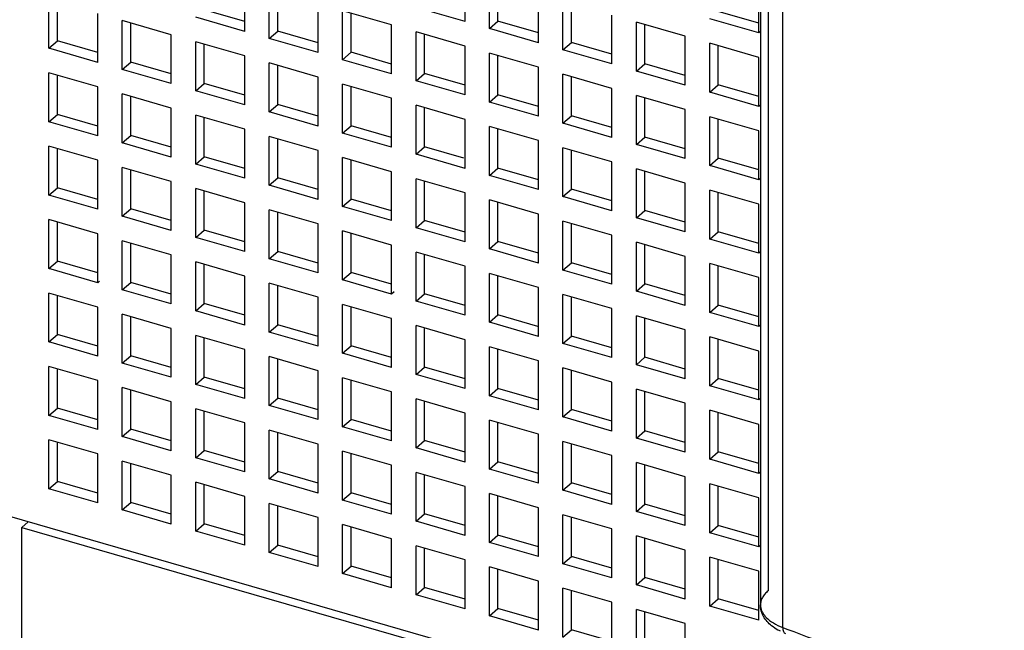
# Model space of a CAD drawing. Units: inches. Extents: x 0 to 34, y 0 to 45.
# Drawn here: x 26.5 to 27.1, y 33.2 to 33.6 of the extents above; entities that cross this region are included whole.
import ezdxf

# ---------------------------------------------------------------- set-up
doc = ezdxf.new("R2010")
doc.units = ezdxf.units.IN
doc.header["$LTSCALE"] = 1.87
doc.header["$MEASUREMENT"] = 0
doc.layers.get('0').update_dxf_attribs({"linetype": 'CONTINUOUS'})

msp = doc.modelspace()

# ---------------------------------------------------------------- linework, layer by layer
at = {"color": 6, "linetype": 'CONTINUOUS'}
for p, q in [((26.98108, 34.51552), (26.98108, 33.20045)), ((26.78561, 33.58654), (26.78561, 33.61893)), ((26.80181, 33.58187), (26.80181, 33.61426)), ((26.63985, 33.58003), (26.63985, 33.61242)), ((26.65605, 33.57536), (26.65605, 33.60775)), ((26.80742, 33.58672), (26.80742, 33.61264)), ((26.97996, 33.57902), (26.97996, 33.61142)), ((26.51029, 33.56885), (26.51029, 33.60124)), ((26.66166, 33.58022), (26.66166, 33.60613)), ((26.8342, 33.57252), (26.8342, 33.60491)), ((26.5159, 33.57371), (26.5159, 33.59962)), ((26.68844, 33.56601), (26.68844, 33.5984)), ((26.78561, 33.58654), (26.75322, 33.59589)), ((26.85039, 33.56784), (26.85039, 33.60023)), ((26.856, 33.5727), (26.856, 33.59861)), ((26.54268, 33.5595), (26.54268, 33.59189)), ((26.63985, 33.58003), (26.60746, 33.58938)), ((26.63985, 33.58651), (26.61307, 33.59424)), ((26.70464, 33.56133), (26.70464, 33.59372)), ((26.73703, 33.58437), (26.70464, 33.59372)), ((26.71025, 33.56619), (26.71025, 33.5921)), ((26.88279, 33.55849), (26.88279, 33.59088)), ((26.97996, 33.57902), (26.94757, 33.58838)), ((26.97996, 33.5855), (26.95318, 33.59323)), ((26.55888, 33.55482), (26.55888, 33.58721)), ((26.59127, 33.57786), (26.55888, 33.58721)), ((26.56449, 33.55968), (26.56449, 33.58559)), ((26.73703, 33.55198), (26.73703, 33.58437)), ((26.80181, 33.58187), (26.80742, 33.58672)), ((26.8342, 33.57252), (26.80181, 33.58187)), ((26.8342, 33.57899), (26.80742, 33.58672)), ((26.89898, 33.55381), (26.89898, 33.58621)), ((26.93137, 33.57685), (26.89898, 33.58621)), ((26.90459, 33.55867), (26.90459, 33.58459)), ((26.59127, 33.54547), (26.59127, 33.57786)), ((26.65605, 33.57536), (26.66166, 33.58022)), ((26.68844, 33.56601), (26.65605, 33.57536)), ((26.68844, 33.57248), (26.66166, 33.58022)), ((26.75322, 33.54731), (26.75322, 33.5797)), ((26.78561, 33.57035), (26.75322, 33.5797)), ((26.75883, 33.55216), (26.75883, 33.57808)), ((26.93137, 33.54446), (26.93137, 33.57685)), ((26.98108, 33.58), (26.97996, 33.57902)), ((26.51029, 33.56885), (26.5159, 33.57371)), ((26.54268, 33.5595), (26.51029, 33.56885)), ((26.54268, 33.56597), (26.5159, 33.57371)), ((26.60746, 33.5408), (26.60746, 33.57319)), ((26.63985, 33.56384), (26.60746, 33.57319)), ((26.61307, 33.54565), (26.61307, 33.57157)), ((26.78561, 33.53795), (26.78561, 33.57035)), ((26.85039, 33.56784), (26.856, 33.5727)), ((26.88279, 33.56497), (26.856, 33.5727)), ((26.94757, 33.53979), (26.94757, 33.57218)), ((26.97996, 33.56283), (26.94757, 33.57218)), ((26.95318, 33.54465), (26.95318, 33.57056)), ((26.63985, 33.53145), (26.63985, 33.56384)), ((26.70464, 33.56133), (26.71025, 33.56619)), ((26.73703, 33.55846), (26.71025, 33.56619)), ((26.80181, 33.53328), (26.80181, 33.56567)), ((26.8342, 33.55632), (26.80181, 33.56567)), ((26.80742, 33.53814), (26.80742, 33.56405)), ((26.88279, 33.55849), (26.85039, 33.56784)), ((26.97996, 33.53044), (26.97996, 33.56283)), ((26.55888, 33.55482), (26.56449, 33.55968)), ((26.59127, 33.55195), (26.56449, 33.55968)), ((26.65605, 33.52677), (26.65605, 33.55916)), ((26.68844, 33.54981), (26.65605, 33.55916)), ((26.66166, 33.53163), (26.66166, 33.55754)), ((26.73703, 33.55198), (26.70464, 33.56133)), ((26.8342, 33.52393), (26.8342, 33.55632)), ((26.89898, 33.55381), (26.90459, 33.55867)), ((26.93137, 33.55094), (26.90459, 33.55867)), ((26.51029, 33.52026), (26.51029, 33.55265)), ((26.54268, 33.5433), (26.51029, 33.55265)), ((26.5159, 33.52512), (26.5159, 33.55103)), ((26.59127, 33.54547), (26.55888, 33.55482)), ((26.68844, 33.51742), (26.68844, 33.54981)), ((26.75322, 33.54731), (26.75883, 33.55216)), ((26.78561, 33.54443), (26.75883, 33.55216)), ((26.85039, 33.51925), (26.85039, 33.55164)), ((26.88279, 33.54229), (26.85039, 33.55164)), ((26.856, 33.52411), (26.856, 33.55003)), ((26.93137, 33.54446), (26.89898, 33.55381)), ((26.54268, 33.51091), (26.54268, 33.5433)), ((26.60746, 33.5408), (26.61307, 33.54565)), ((26.63985, 33.53792), (26.61307, 33.54565)), ((26.70464, 33.51274), (26.70464, 33.54514)), ((26.73703, 33.53579), (26.70464, 33.54514)), ((26.71025, 33.5176), (26.71025, 33.54352)), ((26.78561, 33.53795), (26.75322, 33.54731)), ((26.94757, 33.53979), (26.95318, 33.54465)), ((26.97996, 33.53692), (26.95318, 33.54465)), ((26.55888, 33.50624), (26.55888, 33.53863)), ((26.59127, 33.52928), (26.55888, 33.53863)), ((26.56449, 33.51109), (26.56449, 33.53701)), ((26.63985, 33.53145), (26.60746, 33.5408)), ((26.80181, 33.53328), (26.80742, 33.53814)), ((26.8342, 33.53041), (26.80742, 33.53814)), ((26.88279, 33.5099), (26.88279, 33.54229)), ((26.89898, 33.50523), (26.89898, 33.53762)), ((26.93137, 33.52827), (26.89898, 33.53762)), ((26.90459, 33.51009), (26.90459, 33.536)), ((26.97996, 33.53044), (26.94757, 33.53979)), ((26.65605, 33.52677), (26.66166, 33.53163)), ((26.68844, 33.5239), (26.66166, 33.53163)), ((26.73703, 33.50339), (26.73703, 33.53579)), ((26.75322, 33.49872), (26.75322, 33.53111)), ((26.78561, 33.52176), (26.75322, 33.53111)), ((26.75883, 33.50358), (26.75883, 33.52949)), ((26.8342, 33.52393), (26.80181, 33.53328)), ((26.98108, 33.53141), (26.97996, 33.53044)), ((26.51029, 33.52026), (26.5159, 33.52512)), ((26.54268, 33.51739), (26.5159, 33.52512)), ((26.59127, 33.49689), (26.59127, 33.52928)), ((26.60746, 33.49221), (26.60746, 33.5246)), ((26.63985, 33.51525), (26.60746, 33.5246)), ((26.61307, 33.49707), (26.61307, 33.52298)), ((26.68844, 33.51742), (26.65605, 33.52677)), ((26.85039, 33.51925), (26.856, 33.52411)), ((26.88279, 33.51638), (26.856, 33.52411)), ((26.93137, 33.49588), (26.93137, 33.52827)), ((26.94757, 33.4912), (26.94757, 33.52359)), ((26.97996, 33.51424), (26.94757, 33.52359)), ((26.54268, 33.51091), (26.51029, 33.52026)), ((26.70464, 33.51274), (26.71025, 33.5176)), ((26.73703, 33.50987), (26.71025, 33.5176)), ((26.78561, 33.48937), (26.78561, 33.52176)), ((26.80181, 33.48469), (26.80181, 33.51708)), ((26.8342, 33.50773), (26.80181, 33.51708)), ((26.88279, 33.5099), (26.85039, 33.51925)), ((26.95318, 33.49606), (26.95318, 33.52197)), ((26.55888, 33.50624), (26.56449, 33.51109)), ((26.59127, 33.50336), (26.56449, 33.51109)), ((26.63985, 33.48286), (26.63985, 33.51525)), ((26.65605, 33.47818), (26.65605, 33.51058)), ((26.68844, 33.50122), (26.65605, 33.51058)), ((26.73703, 33.50339), (26.70464, 33.51274)), ((26.80742, 33.48955), (26.80742, 33.51546)), ((26.89898, 33.50523), (26.90459, 33.51009)), ((26.93137, 33.50236), (26.90459, 33.51009)), ((26.97996, 33.48185), (26.97996, 33.51424)), ((26.51029, 33.47168), (26.51029, 33.50407)), ((26.54268, 33.49472), (26.51029, 33.50407)), ((26.59127, 33.49689), (26.55888, 33.50624)), ((26.66166, 33.48304), (26.66166, 33.50896)), ((26.75322, 33.49872), (26.75883, 33.50358)), ((26.78486, 33.49606), (26.75883, 33.50358)), ((26.8342, 33.47534), (26.8342, 33.50773)), ((26.93137, 33.49588), (26.89898, 33.50523)), ((26.5159, 33.47653), (26.5159, 33.50245)), ((26.60746, 33.49221), (26.61307, 33.49707)), ((26.63985, 33.48934), (26.61307, 33.49707)), ((26.68844, 33.46883), (26.68844, 33.50122)), ((26.78561, 33.48937), (26.75322, 33.49872)), ((26.85039, 33.47067), (26.85039, 33.50306)), ((26.88279, 33.49371), (26.85039, 33.50306)), ((26.856, 33.47553), (26.856, 33.50144)), ((26.54268, 33.46232), (26.54268, 33.49472)), ((26.63985, 33.48286), (26.60746, 33.49221)), ((26.70464, 33.46416), (26.70464, 33.49655)), ((26.73703, 33.4872), (26.70464, 33.49655)), ((26.71025, 33.46902), (26.71025, 33.49493)), ((26.88279, 33.46132), (26.88279, 33.49371)), ((26.94757, 33.4912), (26.95318, 33.49606)), ((26.97996, 33.48185), (26.94757, 33.4912)), ((26.97996, 33.48833), (26.95318, 33.49606)), ((26.55888, 33.45765), (26.55888, 33.49004)), ((26.59127, 33.48069), (26.55888, 33.49004)), ((26.56449, 33.46251), (26.56449, 33.48842)), ((26.73703, 33.45481), (26.73703, 33.4872)), ((26.80181, 33.48469), (26.80742, 33.48955)), ((26.8342, 33.47534), (26.80181, 33.48469)), ((26.8342, 33.48182), (26.80742, 33.48955)), ((26.89898, 33.45664), (26.89898, 33.48903)), ((26.93137, 33.47968), (26.89898, 33.48903)), ((26.90459, 33.4615), (26.90459, 33.48741)), ((26.59127, 33.4483), (26.59127, 33.48069)), ((26.65605, 33.47818), (26.66166, 33.48304)), ((26.68844, 33.46883), (26.65605, 33.47818)), ((26.68844, 33.47531), (26.66166, 33.48304)), ((26.75322, 33.45013), (26.75322, 33.48252)), ((26.78561, 33.47317), (26.75322, 33.48252)), ((26.75883, 33.45499), (26.75883, 33.4809)), ((26.93137, 33.44729), (26.93137, 33.47968)), ((26.98108, 33.48282), (26.97996, 33.48185)), ((26.51029, 33.47168), (26.5159, 33.47653)), ((26.54268, 33.46232), (26.51029, 33.47168)), ((26.54268, 33.4688), (26.5159, 33.47653)), ((26.60746, 33.44362), (26.60746, 33.47601)), ((26.63985, 33.46666), (26.60746, 33.47601)), ((26.61307, 33.44848), (26.61307, 33.4744)), ((26.78561, 33.44078), (26.78561, 33.47317)), ((26.85039, 33.47067), (26.856, 33.47553)), ((26.88279, 33.4678), (26.856, 33.47553)), ((26.94757, 33.44262), (26.94757, 33.47501)), ((26.97996, 33.46566), (26.94757, 33.47501)), ((26.95318, 33.44748), (26.95318, 33.47339)), ((26.63985, 33.43427), (26.63985, 33.46666)), ((26.70464, 33.46416), (26.71025, 33.46902)), ((26.73703, 33.46129), (26.71025, 33.46902)), ((26.80181, 33.43611), (26.80181, 33.4685)), ((26.8342, 33.45915), (26.80181, 33.4685)), ((26.80742, 33.44097), (26.80742, 33.46688)), ((26.88279, 33.46132), (26.85039, 33.47067)), ((26.97996, 33.43327), (26.97996, 33.46566)), ((26.55888, 33.45765), (26.56449, 33.46251)), ((26.59127, 33.45478), (26.56449, 33.46251)), ((26.65605, 33.4296), (26.65605, 33.46199)), ((26.68844, 33.45264), (26.65605, 33.46199)), ((26.66166, 33.43446), (26.66166, 33.46037)), ((26.73703, 33.45481), (26.70464, 33.46416)), ((26.8342, 33.42676), (26.8342, 33.45915)), ((26.89898, 33.45664), (26.90459, 33.4615)), ((26.93137, 33.45377), (26.90459, 33.4615)), ((26.51029, 33.42309), (26.51029, 33.45548)), ((26.54268, 33.44613), (26.51029, 33.45548)), ((26.5159, 33.42795), (26.5159, 33.45386)), ((26.59127, 33.4483), (26.55888, 33.45765)), ((26.68844, 33.42025), (26.68844, 33.45264)), ((26.75322, 33.45013), (26.75883, 33.45499)), ((26.78561, 33.44726), (26.75883, 33.45499)), ((26.85039, 33.42208), (26.85039, 33.45447)), ((26.88279, 33.44512), (26.85039, 33.45447)), ((26.856, 33.42694), (26.856, 33.45285)), ((26.93137, 33.44729), (26.89898, 33.45664)), ((26.54268, 33.41374), (26.54268, 33.44613)), ((26.60746, 33.44362), (26.61307, 33.44848)), ((26.63985, 33.44075), (26.61307, 33.44848)), ((26.70464, 33.41557), (26.70464, 33.44796)), ((26.73703, 33.43861), (26.70464, 33.44796)), ((26.71025, 33.42043), (26.71025, 33.44634)), ((26.78561, 33.44078), (26.75322, 33.45013)), ((26.88279, 33.41273), (26.88279, 33.44512)), ((26.94757, 33.44262), (26.95318, 33.44748)), ((26.97996, 33.43974), (26.95318, 33.44748)), ((26.55888, 33.40906), (26.55888, 33.44145)), ((26.59127, 33.4321), (26.55888, 33.44145)), ((26.56449, 33.41392), (26.56449, 33.43983)), ((26.63985, 33.43427), (26.60746, 33.44362)), ((26.73703, 33.40622), (26.73703, 33.43861)), ((26.80181, 33.43611), (26.80742, 33.44097)), ((26.8342, 33.43324), (26.80742, 33.44097)), ((26.89898, 33.40806), (26.89898, 33.44045)), ((26.93137, 33.4311), (26.89898, 33.44045)), ((26.90459, 33.41292), (26.90459, 33.43883)), ((26.97996, 33.43327), (26.94757, 33.44262)), ((26.59127, 33.39971), (26.59127, 33.4321)), ((26.65605, 33.4296), (26.66166, 33.43446)), ((26.68844, 33.42673), (26.66166, 33.43446)), ((26.75322, 33.40155), (26.75322, 33.43394)), ((26.78561, 33.42459), (26.75322, 33.43394)), ((26.75883, 33.40641), (26.75883, 33.43232)), ((26.8342, 33.42676), (26.80181, 33.43611)), ((26.98108, 33.43424), (26.97996, 33.43327)), ((26.51029, 33.42309), (26.5159, 33.42795)), ((26.54268, 33.42022), (26.5159, 33.42795)), ((26.60746, 33.39504), (26.60746, 33.42743)), ((26.63985, 33.41808), (26.60746, 33.42743)), ((26.61307, 33.3999), (26.61307, 33.42581)), ((26.68844, 33.42025), (26.65605, 33.4296)), ((26.85039, 33.42208), (26.856, 33.42694)), ((26.88279, 33.41921), (26.856, 33.42694)), ((26.93137, 33.39871), (26.93137, 33.4311)), ((26.94757, 33.39403), (26.94757, 33.42642)), ((26.97996, 33.41707), (26.94757, 33.42642)), ((26.54268, 33.41374), (26.51029, 33.42309)), ((26.70464, 33.41557), (26.71025, 33.42043)), ((26.73703, 33.4127), (26.71025, 33.42043)), ((26.78561, 33.3922), (26.78561, 33.42459)), ((26.80181, 33.38752), (26.80181, 33.41991)), ((26.8342, 33.41056), (26.80181, 33.41991)), ((26.88279, 33.41273), (26.85039, 33.42208)), ((26.95318, 33.39889), (26.95318, 33.4248)), ((26.54372, 33.41463), (26.54268, 33.41374)), ((26.55888, 33.40906), (26.56449, 33.41392)), ((26.59127, 33.40619), (26.56449, 33.41392)), ((26.63985, 33.38569), (26.63985, 33.41808)), ((26.65605, 33.38101), (26.65605, 33.4134)), ((26.68844, 33.40405), (26.65605, 33.4134)), ((26.73703, 33.40622), (26.70464, 33.41557)), ((26.80742, 33.39238), (26.80742, 33.41829)), ((26.89898, 33.40806), (26.90459, 33.41292)), ((26.93137, 33.40518), (26.90459, 33.41292)), ((26.97996, 33.38468), (26.97996, 33.41707)), ((26.51029, 33.3745), (26.51029, 33.40689)), ((26.54268, 33.39754), (26.51029, 33.40689)), ((26.59127, 33.39971), (26.55888, 33.40906)), ((26.66166, 33.38587), (26.66166, 33.41178)), ((26.73867, 33.40765), (26.73703, 33.40622)), ((26.75322, 33.40155), (26.75883, 33.40641)), ((26.78561, 33.39867), (26.75883, 33.40641)), ((26.8342, 33.37817), (26.8342, 33.41056)), ((26.85039, 33.3735), (26.85039, 33.40589)), ((26.88279, 33.39654), (26.85039, 33.40589)), ((26.93137, 33.39871), (26.89898, 33.40806)), ((26.5159, 33.37936), (26.5159, 33.40527)), ((26.60746, 33.39504), (26.61307, 33.3999)), ((26.63985, 33.39217), (26.61307, 33.3999)), ((26.68844, 33.37166), (26.68844, 33.40405)), ((26.70464, 33.36699), (26.70464, 33.39938)), ((26.73703, 33.39003), (26.70464, 33.39938)), ((26.78561, 33.3922), (26.75322, 33.40155)), ((26.856, 33.37835), (26.856, 33.40427)), ((26.54268, 33.36515), (26.54268, 33.39754)), ((26.55888, 33.36048), (26.55888, 33.39287)), ((26.59127, 33.38352), (26.55888, 33.39287)), ((26.63985, 33.38569), (26.60746, 33.39504)), ((26.71025, 33.37185), (26.71025, 33.39776)), ((26.88279, 33.36415), (26.88279, 33.39654)), ((26.94757, 33.39403), (26.95318, 33.39889)), ((26.97996, 33.38468), (26.94757, 33.39403)), ((26.97996, 33.39116), (26.95318, 33.39889)), ((26.56449, 33.36534), (26.56449, 33.39125)), ((26.73703, 33.35764), (26.73703, 33.39003)), ((26.80181, 33.38752), (26.80742, 33.39238)), ((26.8342, 33.37817), (26.80181, 33.38752)), ((26.8338, 33.38476), (26.80742, 33.39238)), ((26.89898, 33.35947), (26.89898, 33.39186)), ((26.93137, 33.38251), (26.89898, 33.39186)), ((26.90459, 33.36433), (26.90459, 33.39024)), ((26.59127, 33.35113), (26.59127, 33.38352)), ((26.65605, 33.38101), (26.66166, 33.38587)), ((26.68844, 33.37166), (26.65605, 33.38101)), ((26.68844, 33.37814), (26.66166, 33.38587)), ((26.75322, 33.35296), (26.75322, 33.38535)), ((26.78561, 33.376), (26.75322, 33.38535)), ((26.75883, 33.35782), (26.75883, 33.38373)), ((26.93137, 33.35012), (26.93137, 33.38251)), ((26.98108, 33.38565), (26.97996, 33.38468)), ((26.51029, 33.3745), (26.5159, 33.37936)), ((26.54268, 33.36515), (26.51029, 33.3745)), ((26.54268, 33.37163), (26.5159, 33.37936)), ((26.60746, 33.34645), (26.60746, 33.37884)), ((26.63985, 33.36949), (26.60746, 33.37884)), ((26.61307, 33.35131), (26.61307, 33.37722)), ((26.78561, 33.34361), (26.78561, 33.376)), ((26.85039, 33.3735), (26.856, 33.37835)), ((26.88279, 33.36415), (26.85039, 33.3735)), ((26.88279, 33.37062), (26.856, 33.37835)), ((26.94757, 33.34544), (26.94757, 33.37784)), ((26.97996, 33.36849), (26.94757, 33.37784)), ((26.95318, 33.3503), (26.95318, 33.37622)), ((26.63985, 33.3371), (26.63985, 33.36949)), ((26.70464, 33.36699), (26.71025, 33.37185)), ((26.73703, 33.35764), (26.70464, 33.36699)), ((26.73703, 33.36411), (26.71025, 33.37185)), ((26.80181, 33.33894), (26.80181, 33.37133)), ((26.8342, 33.36198), (26.80181, 33.37133)), ((26.80742, 33.34379), (26.80742, 33.36971)), ((26.97996, 33.33609), (26.97996, 33.36849)), ((26.55888, 33.36048), (26.56449, 33.36534)), ((26.59127, 33.35113), (26.55888, 33.36048)), ((26.59127, 33.35761), (26.56449, 33.36534)), ((26.65605, 33.33243), (26.65605, 33.36482)), ((26.68844, 33.35547), (26.65605, 33.36482)), ((26.66166, 33.33728), (26.66166, 33.3632)), ((26.8342, 33.32959), (26.8342, 33.36198)), ((26.89898, 33.35947), (26.90459, 33.36433)), ((26.93137, 33.3566), (26.90459, 33.36433)), ((26.51029, 33.32592), (26.51029, 33.35831)), ((26.54268, 33.34896), (26.51029, 33.35831)), ((26.5159, 33.33078), (26.5159, 33.35669)), ((26.68844, 33.32308), (26.68844, 33.35547)), ((26.75322, 33.35296), (26.75883, 33.35782)), ((26.78561, 33.35009), (26.75883, 33.35782)), ((26.85039, 33.32491), (26.85039, 33.3573)), ((26.88279, 33.34795), (26.85039, 33.3573)), ((26.856, 33.32977), (26.856, 33.35568)), ((26.93137, 33.35012), (26.89898, 33.35947)), ((26.54268, 33.31657), (26.54268, 33.34896)), ((26.60746, 33.34645), (26.61307, 33.35131)), ((26.63985, 33.34358), (26.61307, 33.35131)), ((26.70464, 33.3184), (26.70464, 33.35079)), ((26.73703, 33.34144), (26.70464, 33.35079)), ((26.71025, 33.32326), (26.71025, 33.34917)), ((26.78561, 33.34361), (26.75322, 33.35296)), ((26.88279, 33.31556), (26.88279, 33.34795)), ((26.94757, 33.34544), (26.95318, 33.3503)), ((26.97996, 33.34257), (26.95318, 33.3503)), ((26.55888, 33.31189), (26.55888, 33.34428)), ((26.59127, 33.33493), (26.55888, 33.34428)), ((26.56449, 33.31675), (26.56449, 33.34266)), ((26.63985, 33.3371), (26.60746, 33.34645)), ((26.73703, 33.30905), (26.73703, 33.34144)), ((26.80181, 33.33894), (26.80742, 33.34379)), ((26.8342, 33.33606), (26.80742, 33.34379)), ((26.89898, 33.31088), (26.89898, 33.34328)), ((26.93137, 33.33392), (26.89898, 33.34328)), ((26.90459, 33.31574), (26.90459, 33.34166)), ((26.97996, 33.33609), (26.94757, 33.34544)), ((26.59127, 33.30254), (26.59127, 33.33493)), ((26.65605, 33.33243), (26.66166, 33.33728)), ((26.68844, 33.32955), (26.66166, 33.33728)), ((26.75322, 33.30437), (26.75322, 33.33677)), ((26.78561, 33.32742), (26.75322, 33.33677)), ((26.75883, 33.30923), (26.75883, 33.33515)), ((26.8342, 33.32959), (26.80181, 33.33894)), ((26.98108, 33.33707), (26.97996, 33.33609)), ((26.51029, 33.32592), (26.5159, 33.33078)), ((26.54268, 33.32304), (26.5159, 33.33078)), ((26.60746, 33.29787), (26.60746, 33.33026)), ((26.63985, 33.32091), (26.60746, 33.33026)), ((26.61307, 33.30272), (26.61307, 33.32864)), ((26.68844, 33.32308), (26.65605, 33.33243)), ((26.85039, 33.32491), (26.856, 33.32977)), ((26.88279, 33.32204), (26.856, 33.32977)), ((26.93137, 33.30153), (26.93137, 33.33392)), ((26.94757, 33.29686), (26.94757, 33.32925)), ((26.97996, 33.3199), (26.94757, 33.32925)), ((26.95318, 33.30172), (26.95318, 33.32763)), ((26.54268, 33.31657), (26.51029, 33.32592)), ((26.70464, 33.3184), (26.71025, 33.32326)), ((26.73703, 33.31553), (26.71025, 33.32326)), ((26.78561, 33.29502), (26.78561, 33.32742)), ((26.80181, 33.29035), (26.80181, 33.32274)), ((26.8342, 33.31339), (26.80181, 33.32274)), ((26.80742, 33.29521), (26.80742, 33.32112)), ((26.88279, 33.31556), (26.85039, 33.32491)), ((26.55888, 33.31189), (26.56449, 33.31675)), ((26.59127, 33.30902), (26.56449, 33.31675)), ((26.63985, 33.28852), (26.63985, 33.32091)), ((26.65605, 33.28384), (26.65605, 33.31623)), ((26.68844, 33.30688), (26.65605, 33.31623)), ((26.66166, 33.2887), (26.66166, 33.31461)), ((26.73703, 33.30905), (26.70464, 33.3184)), ((26.89898, 33.31088), (26.90459, 33.31574)), ((26.93137, 33.30801), (26.90459, 33.31574)), ((26.97996, 33.28751), (26.97996, 33.3199)), ((26.51029, 33.27733), (26.51029, 33.30972)), ((26.54268, 33.30037), (26.51029, 33.30972)), ((26.5159, 33.28219), (26.5159, 33.3081)), ((26.59127, 33.30254), (26.55888, 33.31189)), ((26.75322, 33.30437), (26.75883, 33.30923)), ((26.78561, 33.3015), (26.75883, 33.30923)), ((26.8342, 33.281), (26.8342, 33.31339)), ((26.85039, 33.27632), (26.85039, 33.30871)), ((26.88279, 33.29936), (26.85039, 33.30871)), ((26.93137, 33.30153), (26.89898, 33.31088)), ((26.60746, 33.29787), (26.61307, 33.30272)), ((26.63985, 33.29499), (26.61307, 33.30272)), ((26.68844, 33.27449), (26.68844, 33.30688)), ((26.70464, 33.26981), (26.70464, 33.30221)), ((26.73703, 33.29285), (26.70464, 33.30221)), ((26.78561, 33.29502), (26.75322, 33.30437)), ((26.856, 33.28118), (26.856, 33.30709)), ((26.94757, 33.29686), (26.95318, 33.30172)), ((26.97996, 33.29399), (26.95318, 33.30172)), ((26.54268, 33.26798), (26.54268, 33.30037)), ((26.55888, 33.26331), (26.55888, 33.2957)), ((26.59127, 33.28635), (26.55888, 33.2957)), ((26.63985, 33.28852), (26.60746, 33.29787)), ((26.71025, 33.27467), (26.71025, 33.30059)), ((26.80181, 33.29035), (26.80742, 33.29521)), ((26.8342, 33.28748), (26.80742, 33.29521)), ((26.88279, 33.26697), (26.88279, 33.29936)), ((26.97996, 33.28751), (26.94757, 33.29686)), ((26.56449, 33.26816), (26.56449, 33.29408)), ((26.65605, 33.28384), (26.66166, 33.2887)), ((26.68844, 33.28097), (26.66166, 33.2887)), ((26.73703, 33.26046), (26.73703, 33.29285)), ((26.8342, 33.281), (26.80181, 33.29035)), ((26.89898, 33.2623), (26.89898, 33.29469)), ((26.93137, 33.28534), (26.89898, 33.29469)), ((26.90459, 33.26716), (26.90459, 33.29307)), ((26.98108, 33.28848), (26.97996, 33.28751)), ((26.51029, 33.27733), (26.5159, 33.28219)), ((26.54268, 33.27446), (26.5159, 33.28219)), ((26.59127, 33.25395), (26.59127, 33.28635)), ((26.68844, 33.27449), (26.65605, 33.28384)), ((26.75322, 33.25579), (26.75322, 33.28818)), ((26.78561, 33.27883), (26.75322, 33.28818)), ((26.75883, 33.26065), (26.75883, 33.28656)), ((26.93137, 33.25295), (26.93137, 33.28534)), ((26.54268, 33.26798), (26.51029, 33.27733)), ((26.60746, 33.24928), (26.60746, 33.28167)), ((26.63985, 33.27232), (26.60746, 33.28167)), ((26.61307, 33.25414), (26.61307, 33.28005)), ((26.78561, 33.24644), (26.78561, 33.27883)), ((26.85039, 33.27632), (26.856, 33.28118)), ((26.88279, 33.26697), (26.85039, 33.27632)), ((26.88279, 33.27345), (26.856, 33.28118)), ((26.94757, 33.24827), (26.94757, 33.28066)), ((26.97996, 33.27131), (26.94757, 33.28066)), ((26.95318, 33.25313), (26.95318, 33.27904)), ((26.63985, 33.23993), (26.63985, 33.27232)), ((26.70464, 33.26981), (26.71025, 33.27467)), ((26.73703, 33.26046), (26.70464, 33.26981)), ((26.73703, 33.26694), (26.71025, 33.27467)), ((26.80181, 33.24176), (26.80181, 33.27415)), ((26.8342, 33.2648), (26.80181, 33.27415)), ((26.80742, 33.24662), (26.80742, 33.27253)), ((26.97996, 33.23892), (26.97996, 33.27131)), ((26.55888, 33.26331), (26.56449, 33.26816)), ((26.59127, 33.25395), (26.55888, 33.26331)), ((26.59127, 33.26043), (26.56449, 33.26816)), ((26.65605, 33.23525), (26.65605, 33.26764)), ((26.68844, 33.25829), (26.65605, 33.26764)), ((26.66166, 33.24011), (26.66166, 33.26603)), ((26.8342, 33.23241), (26.8342, 33.2648)), ((26.89898, 33.2623), (26.90459, 33.26716)), ((26.93137, 33.25295), (26.89898, 33.2623)), ((26.93137, 33.25943), (26.90459, 33.26716)), ((27.10338, 33.08021), (26.48438, 33.2589)), ((26.68844, 33.2259), (26.68844, 33.25829)), ((26.75322, 33.25579), (26.75883, 33.26065)), ((26.78561, 33.24644), (26.75322, 33.25579)), ((26.78561, 33.25292), (26.75883, 33.26065)), ((26.85039, 33.22774), (26.85039, 33.26013)), ((26.88279, 33.25078), (26.85039, 33.26013)), ((26.856, 33.2326), (26.856, 33.25851)), ((26.49248, 33.2517), (26.49668, 33.25535)), ((26.49248, 32.71973), (26.49248, 33.2517)), ((26.49248, 33.2517), (27.10045, 33.0762)), ((26.60746, 33.24928), (26.61307, 33.25414)), ((26.63985, 33.23993), (26.60746, 33.24928)), ((26.63985, 33.24641), (26.61307, 33.25414)), ((26.70464, 33.22123), (26.70464, 33.25362)), ((26.73703, 33.24427), (26.70464, 33.25362)), ((26.71025, 33.22609), (26.71025, 33.252)), ((26.88279, 33.21839), (26.88279, 33.25078)), ((26.94757, 33.24827), (26.95318, 33.25313)), ((26.97996, 33.2454), (26.95318, 33.25313)), ((26.73703, 33.21188), (26.73703, 33.24427)), ((26.80181, 33.24176), (26.80742, 33.24662)), ((26.8342, 33.23889), (26.80742, 33.24662)), ((26.89898, 33.21371), (26.89898, 33.2461)), ((26.93137, 33.23675), (26.89898, 33.2461)), ((26.90459, 33.21857), (26.90459, 33.24448)), ((26.97996, 33.23892), (26.94757, 33.24827)), ((26.65605, 33.23525), (26.66166, 33.24011)), ((26.68844, 33.23238), (26.66166, 33.24011)), ((26.75322, 33.2072), (26.75322, 33.23959)), ((26.78561, 33.23024), (26.75322, 33.23959)), ((26.75883, 33.21206), (26.75883, 33.23797)), ((26.8342, 33.23241), (26.80181, 33.24176)), ((26.93137, 33.20436), (26.93137, 33.23675)), ((26.98108, 33.23989), (26.97996, 33.23892)), ((26.68844, 33.2259), (26.65605, 33.23525)), ((26.78561, 33.19785), (26.78561, 33.23024)), ((26.85039, 33.22774), (26.856, 33.2326)), ((26.88279, 33.22487), (26.856, 33.2326)), ((26.94757, 33.19969), (26.94757, 33.23208)), ((26.97996, 33.22273), (26.94757, 33.23208)), ((26.95318, 33.20455), (26.95318, 33.23046)), ((26.70464, 33.22123), (26.71025, 33.22609)), ((26.73703, 33.21836), (26.71025, 33.22609)), ((26.80181, 33.19318), (26.80181, 33.22557)), ((26.8342, 33.21622), (26.80181, 33.22557)), ((26.80742, 33.19804), (26.80742, 33.22395)), ((26.88279, 33.21839), (26.85039, 33.22774)), ((26.73703, 33.21188), (26.70464, 33.22123)), ((26.89898, 33.21371), (26.90459, 33.21857)), ((26.93137, 33.21084), (26.90459, 33.21857)), ((26.97996, 33.19034), (26.97996, 33.22273)), ((26.75322, 33.2072), (26.75883, 33.21206)), ((26.78561, 33.20433), (26.75883, 33.21206)), ((26.8342, 33.18383), (26.8342, 33.21622)), ((26.85039, 33.17915), (26.85039, 33.21154)), ((26.88279, 33.20219), (26.85039, 33.21154)), ((26.93137, 33.20436), (26.89898, 33.21371)), ((26.78561, 33.19785), (26.75322, 33.2072)), ((26.856, 33.18401), (26.856, 33.20992)), ((26.94757, 33.19969), (26.95318, 33.20455)), ((26.97996, 33.19681), (26.95318, 33.20455)), ((26.80181, 33.19318), (26.80742, 33.19804)), ((26.8342, 33.19031), (26.80742, 33.19804)), ((26.88279, 33.1698), (26.88279, 33.20219)), ((26.89898, 33.16513), (26.89898, 33.19752)), ((26.93137, 33.18817), (26.89898, 33.19752)), ((26.97996, 33.19034), (26.94757, 33.19969)), ((26.8342, 33.18383), (26.80181, 33.19318)), ((26.90459, 33.16998), (26.90459, 33.1959)), ((26.93137, 33.15578), (26.93137, 33.18817)), ((26.85039, 33.17915), (26.856, 33.18401)), ((26.88279, 33.17628), (26.856, 33.18401))]:
    msp.add_line(p, q, dxfattribs=at)
at = {"color": 9, "linetype": 'CONTINUOUS'}
for p, q in [((26.98609, 34.50702), (26.98609, 33.2098)), ((26.99578, 33.18559), (26.99578, 34.50065)), ((26.99578, 33.18559), (26.99861, 33.18451))]:
    msp.add_line(p, q, dxfattribs=at)
msp.add_arc((29.8178, 40.57834), 7.91307, 249.128649, 250.238985, dxfattribs=at)
for points, knots in [([(26.98609, 33.2098), (26.98532, 33.20913), (26.98392, 33.20774), (26.98231, 33.20541), (26.98131, 33.20296), (26.98108, 33.20127), (26.98108, 33.20045)], [0, 0, 0, 0, 0.28123, 0.53783, 0.774603, 1, 1, 1, 1]), ([(26.98108, 33.20045), (26.98108, 33.19973), (26.98125, 33.19826), (26.98201, 33.19612), (26.98326, 33.19404), (26.98563, 33.19128), (26.98979, 33.18821), (26.99365, 33.1864), (26.99578, 33.18559)], [0, 0, 0, 0, 0.097519, 0.198708, 0.306777, 0.424007, 0.690536, 1, 1, 1, 1]), ([(26.99578, 33.18559), (26.99578, 33.18511), (26.99585, 33.18422), (26.9962, 33.18301), (26.99679, 33.18208), (26.99736, 33.18168), (26.99765, 33.18157)], [0, 0, 0, 0, 0.30536, 0.57222, 0.798997, 1, 1, 1, 1])]:
    msp.add_open_spline(points, degree=3, knots=knots, dxfattribs=at)
at = {"color": 6, "linetype": 'CONTINUOUS'}
for points, knots in [([(26.98843, 33.18669), (26.98736, 33.18755), (26.98537, 33.18941), (26.983, 33.19271), (26.98144, 33.19644), (26.98108, 33.19911), (26.98108, 33.20045)], [0, 0, 0, 0, 0.256282, 0.504661, 0.750317, 1, 1, 1, 1]), ([(26.99424, 33.18305), (26.99371, 33.18331), (26.99168, 33.18436), (26.98976, 33.18562), (26.98843, 33.18669)], [0, 0, 0, 0, 0.256872, 1, 1, 1, 1])]:
    msp.add_open_spline(points, degree=3, knots=knots, dxfattribs=at)

doc.saveas('drawing.dxf')
